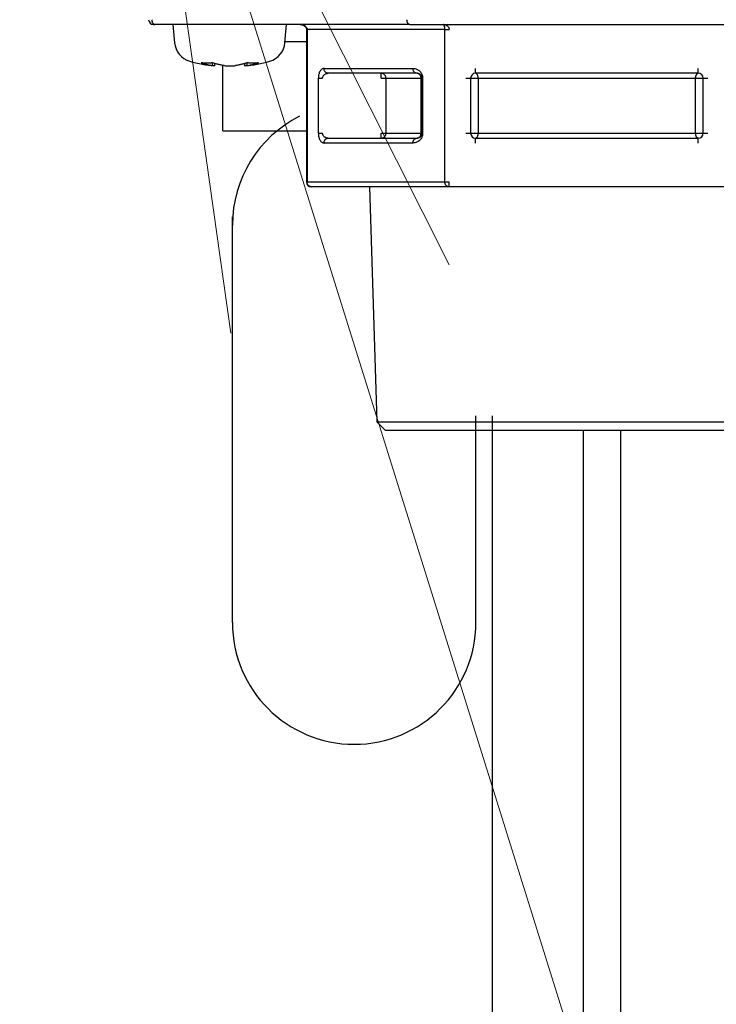
# Model space of a CAD drawing. Extents: x 0 to 420, y 0 to 297.
# Drawn here: x 121 to 124, y 41 to 46 of the extents above; entities that cross this region are included whole.
import ezdxf

# ---------------------------------------------------------------- set-up
doc = ezdxf.new("R2010")
doc.units = 0
doc.layers.get('0').update_dxf_attribs({"linetype": 'CONTINUOUS'})
for name, color, linetype in [('DD0', 7, 'CONTINUOUS'), ('M0', 3, 'CONTINUOUS'), ('M1', 3, 'CONTINUOUS')]:
    doc.layers.add(name, color=color, linetype=linetype)
doc.styles.get("Standard").update_dxf_attribs({"font": 'txt', "bigfont": 'BIGFONT'})
doc.dimstyles.new('LEADSTYL', dxfattribs={"dimtxt": 3.2, "dimasz": 3, "dimexe": 0.18, "dimexo": 0.0625, "dimgap": 1, "dimtad": 0, "dimtih": 1, "dimtoh": 1, "dimdec": 4, "dimzin": 0, "dimdsep": 46, "dimtxsty": 'STANDARD', "dimblk1": 'OPEN', "dimblk2": 'OPEN', "dimsah": 1, "dimcen": 0.09, "dimadec": 0, "dimazin": 0, "dimtfac": 1, "dimtdec": 4, "dimtofl": 0, "dimtmove": 0, "dimatfit": 3, "dimfxl": 1, "dimtolj": 1, "dimtzin": 0, "dimarcsym": 0})
doc.dimstyles.get("Standard").update_dxf_attribs({"dimtxt": 3.2, "dimasz": 3, "dimexe": 1.5, "dimexo": 0, "dimgap": 1, "dimtad": 3, "dimtih": 1, "dimtoh": 1, "dimdsep": 46, "dimtxsty": 'STANDARD', "dimblk1": 'OPEN', "dimblk2": 'OPEN', "dimsah": 1, "dimcen": 0.09, "dimadec": 0, "dimazin": 0, "dimtfac": 1, "dimtdec": 4, "dimtofl": 0, "dimtmove": 0, "dimatfit": 3, "dimfxl": 1, "dimtolj": 1, "dimtzin": 0, "dimlwd": 13, "dimlwe": 13, "dimarcsym": 0})

# ---------------------------------------------------------------- blocks, each defined once
blk = doc.blocks.new('_OPEN')
at = {"color": 0, "lineweight": 13}
for p, q in [((-0.965926, 0.258819), (0, 0)), ((0, 0), (-1, 0)), ((0, 0), (-0.965926, -0.258819))]:
    blk.add_line(p, q, dxfattribs=at)
blk = doc.blocks.new('*D34')
for p in [(79.661949, 45.949711), (125.161949, 45.949711), (125.161949, 27.644712)]:
    blk.add_point(p)
at = {"layer": 'DD0', "linetype": 'CONTINUOUS'}
for p, q in [((79.661949, 45.949711), (79.661949, 26.144712)), ((125.161949, 45.949711), (125.161949, 26.144712)), ((82.661949, 27.644712), (122.161949, 27.644712))]:
    blk.add_line(p, q, dxfattribs=at)
at = {"layer": 'DD0', "xscale": 3, "yscale": 3, "rotation": 180}
blk.add_blockref('_OPEN', (79.661949, 27.644712), dxfattribs=at)
at = {"layer": 'DD0', "xscale": 3, "yscale": 3}
blk.add_blockref('_OPEN', (125.161949, 27.644712), dxfattribs=at)
at = {"layer": 'DD0', "width": 0.833333}
blk.add_text('６５０', height=2.5, dxfattribs=at).set_placement((98.870283, 28.344713))
blk = doc.blocks.new('*D35')
for p in [(118.545525, 66.424713), (132.161942, 66.424713), (122.982689, 34.644711)]:
    blk.add_point(p)
at = {"layer": 'DD0', "linetype": 'CONTINUOUS'}
for p, q in [((118.545525, 66.424713), (133.661942, 66.424713)), ((132.161942, 37.644711), (132.161942, 63.424713)), ((122.982689, 34.644711), (133.661942, 34.644711))]:
    blk.add_line(p, q, dxfattribs=at)
at = {"layer": 'DD0', "xscale": 3, "yscale": 3}
for p, rotation in [((132.161942, 66.424713), 90), ((132.161942, 34.644711), 270)]:
    blk.add_blockref('_OPEN', p, dxfattribs=dict(at, rotation=rotation))
at = {"layer": 'DD0', "width": 0.833333}
blk.add_text('４５４', height=2.5, rotation=90.000003, dxfattribs=at).set_placement((131.461945, 46.993047))
blk = doc.blocks.new('*D37')
for p in [(88.208618, 105.484711), (122.982689, 34.644711), (139.161942, 34.644711)]:
    blk.add_point(p)
at = {"layer": 'DD0', "linetype": 'CONTINUOUS'}
for p, q in [((88.208618, 105.484711), (140.661942, 105.484711)), ((139.161942, 102.484711), (139.161942, 37.644711)), ((122.982689, 34.644711), (140.661942, 34.644711))]:
    blk.add_line(p, q, dxfattribs=at)
at = {"layer": 'DD0', "xscale": 3, "yscale": 3}
for p, rotation in [((139.161942, 105.484711), 90), ((139.161942, 34.644711), 270)]:
    blk.add_blockref('_OPEN', p, dxfattribs=dict(at, rotation=rotation))
at = {"layer": 'DD0', "width": 0.833333}
blk.add_text('１０１２', height=2.5, rotation=90.000003, dxfattribs=at).set_placement((138.461945, 65.273046))

msp = doc.modelspace()

# ---------------------------------------------------------------- linework, layer by layer
at = {"layer": 'M0', "linetype": 'CONTINUOUS', "lineweight": 25}
for p, q in [((121.743388, 42.932453), (121.743388, 44.682454)), ((122.793387, 42.932453), (122.793387, 43.824937)), ((122.863388, 43.824937), (122.863388, 34.931454))]:
    msp.add_line(p, q, dxfattribs=at)
for centre, start, end in [((122.268388, 44.647454), 116.704652, 180), ((122.268388, 42.932454), -180, 0)]:
    msp.add_arc(centre, 0.525, start, end, dxfattribs=at)
at = {"layer": 'M1', "linetype": 'CONTINUOUS', "lineweight": 25}
for p, q in [((121.402948, 45.512193), (121.408781, 45.512193)), ((122.508308, 45.512193), (121.408781, 45.512193)), ((121.486947, 45.512193), (121.493805, 45.433833)), ((121.970092, 45.433833), (121.976947, 45.512193)), ((122.062762, 45.491192), (122.062762, 44.833193)), ((122.062762, 45.491192), (122.065574, 45.491192)), ((122.659669, 45.491192), (122.065574, 45.491192)), ((122.065574, 45.491192), (122.065574, 44.833193)), ((122.508308, 45.512193), (124.580948, 45.512193)), ((122.659669, 45.491192), (122.677854, 45.491192)), ((122.659669, 44.833193), (122.659669, 45.491192)), ((121.97052, 45.438711), (122.062762, 45.438711)), ((121.657702, 45.335072), (121.657702, 45.346942)), ((121.667953, 45.33352), (121.667953, 45.343812)), ((121.701687, 45.05371), (121.701687, 45.335995)), ((121.795944, 45.343812), (121.795944, 45.33352)), ((121.806195, 45.346942), (121.806195, 45.335072)), ((122.13832, 45.323192), (122.521544, 45.323192)), ((122.79173, 45.302192), (122.79173, 45.323192)), ((123.752165, 45.302192), (123.752165, 45.323192)), ((122.114073, 45.043192), (122.114073, 45.281193)), ((122.114073, 45.281193), (122.132258, 45.281193)), ((122.539729, 45.302192), (122.156508, 45.302192)), ((122.384853, 45.281193), (122.384853, 45.302192)), ((122.384853, 45.281193), (122.405643, 45.281193)), ((122.405643, 45.281193), (122.556892, 45.281193)), ((122.405643, 45.281193), (122.405643, 45.043192)), ((122.556892, 45.043192), (122.556892, 45.281193)), ((122.556892, 45.281193), (122.560731, 45.281193)), ((122.560731, 45.043192), (122.560731, 45.281193)), ((122.560731, 45.281193), (122.563543, 45.281193)), ((122.563543, 45.281193), (122.563543, 45.043192)), ((122.749731, 45.281193), (122.77073, 45.281193)), ((122.77073, 45.281193), (122.77073, 45.043192)), ((122.77073, 45.281193), (122.802986, 45.281193)), ((123.752165, 45.302192), (122.79173, 45.302192)), ((122.802986, 45.281193), (123.740911, 45.281193)), ((122.802986, 45.281193), (122.802986, 45.043192)), ((123.740911, 45.043192), (123.740911, 45.281193)), ((123.740911, 45.281193), (123.773167, 45.281193)), ((123.773167, 45.043192), (123.773167, 45.281193)), ((123.773167, 45.281193), (123.794166, 45.281193)), ((121.701687, 45.05371), (122.062762, 45.05371)), ((122.114073, 45.043192), (122.132258, 45.043192)), ((122.156508, 45.022193), (122.539729, 45.022193)), ((122.384853, 45.022193), (122.384853, 45.043192)), ((122.384853, 45.043192), (122.405643, 45.043192)), ((122.405643, 45.043192), (122.556892, 45.043192)), ((122.556892, 45.043192), (122.560731, 45.043192)), ((122.560731, 45.043192), (122.563543, 45.043192)), ((122.749731, 45.043192), (122.77073, 45.043192)), ((122.77073, 45.043192), (122.802986, 45.043192)), ((122.79173, 45.022193), (123.752165, 45.022193)), ((122.79173, 45.001192), (122.79173, 45.022193)), ((122.802986, 45.043192), (123.740911, 45.043192)), ((123.740911, 45.043192), (123.773167, 45.043192)), ((123.752165, 45.001192), (123.752165, 45.022193)), ((123.773167, 45.043192), (123.794166, 45.043192)), ((122.521544, 45.001192), (122.13832, 45.001192)), ((122.062762, 44.833193), (122.065574, 44.833193)), ((122.065574, 44.833193), (122.659669, 44.833193)), ((122.677854, 44.812192), (122.083761, 44.812192)), ((122.334547, 44.812192), (122.366232, 43.798321)), ((122.659669, 44.833193), (122.677854, 44.833193)), ((122.677854, 44.812192), (122.677854, 44.833193)), ((123.866041, 44.812192), (122.677854, 44.812192)), ((122.366232, 43.798321), (122.40236, 43.762193)), ((122.366232, 43.798321), (124.177665, 43.798321)), ((122.40236, 43.762193), (123.271947, 43.762193)), ((123.255686, 43.762193), (123.255686, 36.04471)), ((123.271947, 43.762193), (124.141537, 43.762193)), ((123.416685, 43.762193), (123.416685, 36.04471))]:
    msp.add_line(p, q, dxfattribs=at)
for centre, radius, start, end in [((121.402948, 45.533192), 0.021, 180, 270), ((121.584457, 45.441765), 0.091, 185, 254.11915), ((121.879439, 45.441765), 0.091, 285.88085, 355), ((121.731948, 45.960192), 0.63, 254.11915, 264.155429), ((121.731948, 45.960192), 0.63, 275.842454, 285.88085), ((122.79173, 45.281192), 0.021, 90, 180), ((123.752166, 45.281192), 0.021, 0, 90), ((122.79173, 45.043192), 0.021, 180, 270), ((123.752166, 45.043192), 0.021, 270, 360), ((122.083761, 44.833192), 0.021, 180, 270)]:
    msp.add_arc(centre, radius, start, end, dxfattribs=at)
at = {"layer": 'M1', "linetype": 'CONTINUOUS', "lineweight": 25, "extrusion": (0, 0, -1)}
for points, knots in [([(121.408781, 45.512193), (121.407979, 45.512271), (121.407177, 45.512349), (121.40639, 45.512596), (121.405604, 45.512843), (121.404834, 45.513259), (121.404093, 45.513791), (121.403353, 45.514322), (121.402641, 45.514969), (121.401974, 45.515732), (121.401307, 45.516494), (121.400684, 45.517372), (121.400117, 45.518344), (121.39955, 45.519315), (121.399039, 45.520383), (121.398594, 45.521525), (121.39815, 45.522667), (121.397772, 45.523886), (121.397462, 45.525156), (121.397151, 45.526426), (121.396909, 45.527748), (121.396765, 45.529096), (121.396621, 45.530444), (121.396575, 45.531818), (121.396529, 45.533193)], [0, 0, 0, 0, 1, 1, 1, 2, 2, 2, 3, 3, 3, 4, 4, 4, 5, 5, 5, 6, 6, 6, 7, 7, 7, 8, 8, 8, 8]), ([(122.508308, 45.512193), (122.507506, 45.512271), (122.506704, 45.512349), (122.505917, 45.512596), (122.50513, 45.512843), (122.504359, 45.513259), (122.503618, 45.513791), (122.502877, 45.514322), (122.502167, 45.514969), (122.501501, 45.515732), (122.500834, 45.516494), (122.500211, 45.517372), (122.499644, 45.518344), (122.499077, 45.519315), (122.498566, 45.520383), (122.498121, 45.521525), (122.497676, 45.522667), (122.497298, 45.523886), (122.496988, 45.525156), (122.496678, 45.526426), (122.496436, 45.527748), (122.496291, 45.529096), (122.496147, 45.530444), (122.496102, 45.531818), (122.496056, 45.533193)], [0, 0, 0, 0, 1, 1, 1, 2, 2, 2, 3, 3, 3, 4, 4, 4, 5, 5, 5, 6, 6, 6, 7, 7, 7, 8, 8, 8, 8]), ([(122.035264, 45.512193), (122.038842, 45.511901), (122.04242, 45.51161), (122.045851, 45.510531), (122.049283, 45.509452), (122.052567, 45.507584), (122.055028, 45.505666), (122.057489, 45.503748), (122.059126, 45.501778), (122.060304, 45.499733), (122.061482, 45.497688), (122.0622, 45.495569), (122.062509, 45.493969), (122.062719, 45.492884), (122.06274, 45.492038), (122.062762, 45.491192)], [0, 0, 0, 0, 1, 1, 1, 2, 2, 2, 3, 3, 3, 4, 4, 4, 5, 5, 5, 5]), ([(122.035264, 45.512193), (122.037248, 45.512114), (122.039233, 45.512036), (122.041178, 45.511789), (122.043124, 45.511541), (122.045031, 45.511125), (122.046863, 45.510593), (122.048696, 45.510062), (122.050454, 45.509415), (122.052104, 45.508653), (122.053753, 45.507891), (122.055294, 45.507014), (122.056697, 45.506041), (122.058101, 45.505069), (122.059367, 45.504002), (122.060467, 45.502859), (122.061567, 45.501716), (122.0625, 45.500499), (122.063267, 45.499229), (122.064034, 45.497959), (122.064635, 45.496638), (122.064992, 45.495289), (122.065349, 45.493941), (122.065461, 45.492567), (122.065574, 45.491192)], [0, 0, 0, 0, 1, 1, 1, 2, 2, 2, 3, 3, 3, 4, 4, 4, 5, 5, 5, 6, 6, 6, 7, 7, 7, 8, 8, 8, 8]), ([(122.659669, 45.491192), (122.659647, 45.492567), (122.659624, 45.493941), (122.659552, 45.495289), (122.659481, 45.496638), (122.659359, 45.497959), (122.659206, 45.499229), (122.659053, 45.500499), (122.658867, 45.501716), (122.658647, 45.502859), (122.658427, 45.504002), (122.658173, 45.505069), (122.657892, 45.506041), (122.657611, 45.507014), (122.657303, 45.507891), (122.656974, 45.508653), (122.656644, 45.509416), (122.656293, 45.510062), (122.655927, 45.510593), (122.65556, 45.511125), (122.655179, 45.511541), (122.65479, 45.511789), (122.654401, 45.512036), (122.654004, 45.512114), (122.653607, 45.512193)], [0, 0, 0, 0, 1, 1, 1, 2, 2, 2, 3, 3, 3, 4, 4, 4, 5, 5, 5, 6, 6, 6, 7, 7, 7, 8, 8, 8, 8]), ([(122.653607, 45.512193), (122.655193, 45.512114), (122.65678, 45.512036), (122.658336, 45.511789), (122.659893, 45.511541), (122.66142, 45.511125), (122.662886, 45.510593), (122.664352, 45.510062), (122.665758, 45.509415), (122.667077, 45.508653), (122.668397, 45.507891), (122.66963, 45.507014), (122.670753, 45.506041), (122.671876, 45.505069), (122.672888, 45.504002), (122.673767, 45.502859), (122.674647, 45.501716), (122.675394, 45.500499), (122.676008, 45.499229), (122.676622, 45.497959), (122.677104, 45.496638), (122.677389, 45.495289), (122.677675, 45.493941), (122.677765, 45.492567), (122.677854, 45.491192)], [0, 0, 0, 0, 1, 1, 1, 2, 2, 2, 3, 3, 3, 4, 4, 4, 5, 5, 5, 6, 6, 6, 7, 7, 7, 8, 8, 8, 8]), ([(121.657702, 45.346942), (121.655641, 45.346788), (121.65358, 45.346634), (121.651519, 45.346506), (121.649457, 45.346378), (121.647396, 45.346277), (121.645333, 45.346194), (121.64327, 45.346112), (121.641207, 45.34605), (121.639143, 45.346008), (121.63708, 45.345966), (121.635018, 45.345945), (121.632954, 45.345945), (121.63089, 45.345945), (121.628825, 45.345966), (121.626762, 45.346008), (121.624699, 45.346049), (121.622637, 45.346112), (121.620575, 45.346194), (121.618512, 45.346277), (121.616449, 45.346379), (121.614387, 45.346506), (121.612325, 45.346634), (121.610264, 45.346788), (121.608204, 45.346942)], [0, 0, 0, 0, 1, 1, 1, 2, 2, 2, 3, 3, 3, 4, 4, 4, 5, 5, 5, 6, 6, 6, 7, 7, 7, 8, 8, 8, 8]), ([(121.608204, 45.346942), (121.610246, 45.346295), (121.612288, 45.345648), (121.614335, 45.345027), (121.616381, 45.344406), (121.618432, 45.343812), (121.620485, 45.343235), (121.622538, 45.342659), (121.624593, 45.342102), (121.626652, 45.341565), (121.62871, 45.341029), (121.630771, 45.340514), (121.632835, 45.340019), (121.634899, 45.339525), (121.636965, 45.33905), (121.639033, 45.338597), (121.641101, 45.338143), (121.643171, 45.337711), (121.645243, 45.337298), (121.647316, 45.336885), (121.64939, 45.33649), (121.651466, 45.336122), (121.653543, 45.335755), (121.655623, 45.335414), (121.657702, 45.335072)], [0, 0, 0, 0, 1, 1, 1, 2, 2, 2, 3, 3, 3, 4, 4, 4, 5, 5, 5, 6, 6, 6, 7, 7, 7, 8, 8, 8, 8]), ([(121.7072, 45.335072), (121.705121, 45.335413), (121.703041, 45.335755), (121.700965, 45.336122), (121.698888, 45.33649), (121.696814, 45.336885), (121.694742, 45.337298), (121.692669, 45.337711), (121.690598, 45.338143), (121.688529, 45.338597), (121.68646, 45.33905), (121.684394, 45.339525), (121.682331, 45.340019), (121.680268, 45.340514), (121.678208, 45.341029), (121.67615, 45.341565), (121.674092, 45.342101), (121.672036, 45.342659), (121.669983, 45.343235), (121.66793, 45.343811), (121.66588, 45.344406), (121.663833, 45.345027), (121.661787, 45.345648), (121.659744, 45.346295), (121.657702, 45.346942)], [0, 0, 0, 0, 1, 1, 1, 2, 2, 2, 3, 3, 3, 4, 4, 4, 5, 5, 5, 6, 6, 6, 7, 7, 7, 8, 8, 8, 8]), ([(121.667515, 45.33352), (121.667384, 45.333541), (121.667252, 45.333562), (121.667108, 45.333585), (121.666078, 45.333748), (121.664412, 45.334011), (121.662738, 45.334275), (121.661064, 45.33454), (121.659383, 45.334806), (121.657702, 45.335072)], [0, 0, 0, 0, 1, 1, 1, 2, 2, 2, 3, 3, 3, 3]), ([(121.7072, 45.335072), (121.710225, 45.334678), (121.713251, 45.334283), (121.716715, 45.334003), (121.72018, 45.333723), (121.724084, 45.333557), (121.727966, 45.333487), (121.731848, 45.333416), (121.73571, 45.333441), (121.739594, 45.333585), (121.743478, 45.333728), (121.747385, 45.333991), (121.75033, 45.334275), (121.752965, 45.334529), (121.754831, 45.334801), (121.756697, 45.335072)], [0, 0, 0, 0, 1, 1, 1, 2, 2, 2, 3, 3, 3, 4, 4, 4, 5, 5, 5, 5]), ([(121.806195, 45.346942), (121.804153, 45.346295), (121.80211, 45.345648), (121.800064, 45.345027), (121.798017, 45.344406), (121.795967, 45.343812), (121.793914, 45.343235), (121.791861, 45.342659), (121.789805, 45.342102), (121.787747, 45.341565), (121.785689, 45.341029), (121.783627, 45.340514), (121.781564, 45.340019), (121.7795, 45.339525), (121.777434, 45.33905), (121.775366, 45.338597), (121.773298, 45.338143), (121.771227, 45.337711), (121.769155, 45.337298), (121.767083, 45.336885), (121.765009, 45.33649), (121.762932, 45.336122), (121.760855, 45.335755), (121.758776, 45.335414), (121.756697, 45.335072)], [0, 0, 0, 0, 1, 1, 1, 2, 2, 2, 3, 3, 3, 4, 4, 4, 5, 5, 5, 6, 6, 6, 7, 7, 7, 8, 8, 8, 8]), ([(121.806195, 45.335072), (121.804066, 45.334736), (121.801936, 45.334399), (121.799432, 45.334003), (121.79762, 45.333716), (121.795612, 45.333398), (121.796171, 45.333487), (121.796225, 45.333495), (121.796303, 45.333508), (121.796382, 45.33352)], [0, 0, 0, 0, 1, 1, 1, 2, 2, 2, 3, 3, 3, 3]), ([(121.806195, 45.335072), (121.808273, 45.335413), (121.810352, 45.335755), (121.812428, 45.336122), (121.814505, 45.33649), (121.816581, 45.336885), (121.818654, 45.337298), (121.820726, 45.337711), (121.822796, 45.338143), (121.824864, 45.338597), (121.826932, 45.33905), (121.828998, 45.339525), (121.831062, 45.340019), (121.833126, 45.340514), (121.835187, 45.341029), (121.837245, 45.341565), (121.839304, 45.342101), (121.84136, 45.342659), (121.843412, 45.343235), (121.845465, 45.343811), (121.847514, 45.344406), (121.84956, 45.345027), (121.851606, 45.345648), (121.853649, 45.346295), (121.855691, 45.346942)], [0, 0, 0, 0, 1, 1, 1, 2, 2, 2, 3, 3, 3, 4, 4, 4, 5, 5, 5, 6, 6, 6, 7, 7, 7, 8, 8, 8, 8]), ([(121.855691, 45.346942), (121.853631, 45.346788), (121.851571, 45.346634), (121.84951, 45.346506), (121.847449, 45.346378), (121.845386, 45.346277), (121.843322, 45.346194), (121.841259, 45.346112), (121.839196, 45.34605), (121.837133, 45.346008), (121.83507, 45.345966), (121.833006, 45.345945), (121.830943, 45.345945), (121.82888, 45.345945), (121.826817, 45.345966), (121.824754, 45.346008), (121.82269, 45.346049), (121.820627, 45.346112), (121.818564, 45.346194), (121.816501, 45.346277), (121.814438, 45.346379), (121.812376, 45.346506), (121.810315, 45.346634), (121.808255, 45.346788), (121.806195, 45.346942)], [0, 0, 0, 0, 1, 1, 1, 2, 2, 2, 3, 3, 3, 4, 4, 4, 5, 5, 5, 6, 6, 6, 7, 7, 7, 8, 8, 8, 8]), ([(122.13832, 45.323192), (122.136734, 45.323036), (122.135148, 45.32288), (122.133591, 45.322385), (122.132035, 45.321891), (122.130507, 45.321059), (122.129041, 45.319995), (122.127575, 45.318932), (122.12617, 45.317638), (122.12485, 45.316114), (122.123531, 45.31459), (122.122297, 45.312836), (122.121174, 45.310891), (122.120052, 45.308947), (122.11904, 45.306812), (122.11816, 45.304527), (122.11728, 45.302241), (122.116531, 45.299805), (122.115917, 45.297266), (122.115303, 45.294726), (122.114823, 45.292082), (122.114538, 45.289386), (122.114253, 45.28669), (122.114163, 45.283942), (122.114073, 45.281193)], [0, 0, 0, 0, 1, 1, 1, 2, 2, 2, 3, 3, 3, 4, 4, 4, 5, 5, 5, 6, 6, 6, 7, 7, 7, 8, 8, 8, 8]), ([(122.156508, 45.302192), (122.155317, 45.30227), (122.154126, 45.302348), (122.152959, 45.302596), (122.151792, 45.302843), (122.150648, 45.30326), (122.149548, 45.303791), (122.148449, 45.304323), (122.147394, 45.304969), (122.146404, 45.305731), (122.145415, 45.306493), (122.144491, 45.307371), (122.143649, 45.308343), (122.142806, 45.309316), (122.142045, 45.310383), (122.141385, 45.311526), (122.140725, 45.312668), (122.140166, 45.313887), (122.139706, 45.315157), (122.139246, 45.316426), (122.138885, 45.317747), (122.138671, 45.319095), (122.138457, 45.320443), (122.138388, 45.321818), (122.13832, 45.323192)], [0, 0, 0, 0, 1, 1, 1, 2, 2, 2, 3, 3, 3, 4, 4, 4, 5, 5, 5, 6, 6, 6, 7, 7, 7, 8, 8, 8, 8]), ([(122.521544, 45.323192), (122.524293, 45.323036), (122.527041, 45.322879), (122.529737, 45.322385), (122.532433, 45.321891), (122.535076, 45.321058), (122.537616, 45.319995), (122.540156, 45.318932), (122.542592, 45.317638), (122.544878, 45.316114), (122.547164, 45.31459), (122.549299, 45.312836), (122.551243, 45.310891), (122.553187, 45.308947), (122.554941, 45.306812), (122.556465, 45.304527), (122.557989, 45.302241), (122.559283, 45.299805), (122.560347, 45.297266), (122.561411, 45.294726), (122.562243, 45.292082), (122.562738, 45.289386), (122.563232, 45.28669), (122.563387, 45.283941), (122.563543, 45.281193)], [0, 0, 0, 0, 1, 1, 1, 2, 2, 2, 3, 3, 3, 4, 4, 4, 5, 5, 5, 6, 6, 6, 7, 7, 7, 8, 8, 8, 8]), ([(122.539729, 45.302192), (122.53854, 45.30227), (122.53735, 45.302348), (122.536183, 45.302596), (122.535016, 45.302843), (122.53387, 45.30326), (122.53277, 45.303791), (122.53167, 45.304323), (122.530616, 45.304969), (122.529626, 45.305731), (122.528637, 45.306493), (122.527712, 45.307371), (122.52687, 45.308343), (122.526028, 45.309316), (122.525269, 45.310383), (122.524609, 45.311526), (122.523949, 45.312668), (122.523388, 45.313887), (122.522927, 45.315157), (122.522467, 45.316426), (122.522106, 45.317747), (122.521893, 45.319095), (122.521679, 45.320443), (122.521612, 45.321818), (122.521544, 45.323192)], [0, 0, 0, 0, 1, 1, 1, 2, 2, 2, 3, 3, 3, 4, 4, 4, 5, 5, 5, 6, 6, 6, 7, 7, 7, 8, 8, 8, 8]), ([(122.132258, 45.281193), (122.132349, 45.282567), (122.13244, 45.283941), (122.132725, 45.285289), (122.133011, 45.286637), (122.133491, 45.287959), (122.134104, 45.289229), (122.134718, 45.290499), (122.135464, 45.291717), (122.136345, 45.29286), (122.137225, 45.294002), (122.138239, 45.29507), (122.139361, 45.296042), (122.140484, 45.297014), (122.141716, 45.297891), (122.143035, 45.298653), (122.144355, 45.299415), (122.145762, 45.300063), (122.147228, 45.300594), (122.148695, 45.301126), (122.15022, 45.301542), (122.151776, 45.301788), (122.153333, 45.302035), (122.15492, 45.302114), (122.156508, 45.302192)], [0, 0, 0, 0, 1, 1, 1, 2, 2, 2, 3, 3, 3, 4, 4, 4, 5, 5, 5, 6, 6, 6, 7, 7, 7, 8, 8, 8, 8]), ([(122.405643, 45.281193), (122.405565, 45.282567), (122.405488, 45.283941), (122.405243, 45.285289), (122.404998, 45.286637), (122.404586, 45.287959), (122.40406, 45.289229), (122.403534, 45.290499), (122.402893, 45.291717), (122.402139, 45.29286), (122.401384, 45.294002), (122.400516, 45.29507), (122.399554, 45.296042), (122.398592, 45.297014), (122.397536, 45.297891), (122.396404, 45.298653), (122.395272, 45.299415), (122.394065, 45.300063), (122.392807, 45.300594), (122.39155, 45.301126), (122.390242, 45.301542), (122.388908, 45.301788), (122.387574, 45.302035), (122.386213, 45.302114), (122.384853, 45.302192)], [0, 0, 0, 0, 1, 1, 1, 2, 2, 2, 3, 3, 3, 4, 4, 4, 5, 5, 5, 6, 6, 6, 7, 7, 7, 8, 8, 8, 8]), ([(122.539729, 45.302192), (122.541104, 45.302114), (122.542478, 45.302036), (122.543827, 45.301788), (122.545175, 45.301541), (122.546497, 45.301126), (122.547767, 45.300594), (122.549037, 45.300062), (122.550255, 45.299415), (122.551397, 45.298653), (122.55254, 45.297891), (122.553607, 45.297014), (122.554579, 45.296042), (122.555551, 45.29507), (122.556428, 45.294003), (122.557191, 45.29286), (122.557953, 45.291717), (122.558601, 45.290499), (122.559133, 45.289229), (122.559664, 45.287959), (122.560079, 45.286637), (122.560326, 45.285289), (122.560573, 45.283941), (122.560652, 45.282567), (122.560731, 45.281193)], [0, 0, 0, 0, 1, 1, 1, 2, 2, 2, 3, 3, 3, 4, 4, 4, 5, 5, 5, 6, 6, 6, 7, 7, 7, 8, 8, 8, 8]), ([(122.556892, 45.281193), (122.556829, 45.282567), (122.556764, 45.283941), (122.556563, 45.285289), (122.556361, 45.286637), (122.556021, 45.287959), (122.555586, 45.289229), (122.555152, 45.290499), (122.554622, 45.291717), (122.553999, 45.29286), (122.553376, 45.294003), (122.552659, 45.29507), (122.551865, 45.296042), (122.551071, 45.297014), (122.550199, 45.297891), (122.549265, 45.298653), (122.548332, 45.299415), (122.547337, 45.300062), (122.546299, 45.300594), (122.545261, 45.301126), (122.54418, 45.301541), (122.543078, 45.301788), (122.541976, 45.302036), (122.540852, 45.302114), (122.539729, 45.302192)], [0, 0, 0, 0, 1, 1, 1, 2, 2, 2, 3, 3, 3, 4, 4, 4, 5, 5, 5, 6, 6, 6, 7, 7, 7, 8, 8, 8, 8]), ([(122.802986, 45.281193), (122.802944, 45.282567), (122.802902, 45.283941), (122.80277, 45.285289), (122.802637, 45.286637), (122.802414, 45.287959), (122.802129, 45.289229), (122.801844, 45.290499), (122.801497, 45.291717), (122.801088, 45.29286), (122.800679, 45.294003), (122.800209, 45.29507), (122.799688, 45.296042), (122.799168, 45.297014), (122.798596, 45.297891), (122.797984, 45.298653), (122.797372, 45.299415), (122.796718, 45.300062), (122.796037, 45.300594), (122.795357, 45.301126), (122.794649, 45.301541), (122.793926, 45.301788), (122.793204, 45.302036), (122.792467, 45.302114), (122.79173, 45.302192)], [0, 0, 0, 0, 1, 1, 1, 2, 2, 2, 3, 3, 3, 4, 4, 4, 5, 5, 5, 6, 6, 6, 7, 7, 7, 8, 8, 8, 8]), ([(123.740911, 45.281193), (123.740953, 45.282567), (123.740995, 45.283941), (123.741128, 45.285289), (123.74126, 45.286637), (123.741483, 45.287959), (123.741768, 45.289229), (123.742052, 45.290499), (123.742399, 45.291717), (123.742807, 45.29286), (123.743215, 45.294003), (123.743685, 45.29507), (123.744207, 45.296042), (123.744728, 45.297014), (123.745301, 45.297891), (123.745913, 45.298653), (123.746526, 45.299415), (123.747179, 45.300062), (123.74786, 45.300594), (123.74854, 45.301126), (123.749249, 45.301541), (123.749971, 45.301788), (123.750693, 45.302036), (123.751429, 45.302114), (123.752165, 45.302192)], [0, 0, 0, 0, 1, 1, 1, 2, 2, 2, 3, 3, 3, 4, 4, 4, 5, 5, 5, 6, 6, 6, 7, 7, 7, 8, 8, 8, 8]), ([(122.114073, 45.043192), (122.114163, 45.040443), (122.114253, 45.037694), (122.114538, 45.034998), (122.114823, 45.032303), (122.115303, 45.02966), (122.115917, 45.02712), (122.116531, 45.02458), (122.11728, 45.022143), (122.11816, 45.019858), (122.11904, 45.017573), (122.120052, 45.015439), (122.121174, 45.013494), (122.122297, 45.01155), (122.123531, 45.009795), (122.12485, 45.008271), (122.12617, 45.006746), (122.127575, 45.005452), (122.129041, 45.004389), (122.130507, 45.003326), (122.132034, 45.002494), (122.133591, 45.002), (122.135148, 45.001505), (122.136734, 45.001349), (122.13832, 45.001192)], [0, 0, 0, 0, 1, 1, 1, 2, 2, 2, 3, 3, 3, 4, 4, 4, 5, 5, 5, 6, 6, 6, 7, 7, 7, 8, 8, 8, 8]), ([(122.156508, 45.022193), (122.15492, 45.022271), (122.153332, 45.022349), (122.151776, 45.022596), (122.15022, 45.022843), (122.148695, 45.023259), (122.147228, 45.023791), (122.145762, 45.024322), (122.144355, 45.024969), (122.143035, 45.025732), (122.141716, 45.026494), (122.140484, 45.027371), (122.139361, 45.028344), (122.138239, 45.029316), (122.137225, 45.030382), (122.136345, 45.031525), (122.135465, 45.032668), (122.134718, 45.033886), (122.134104, 45.035156), (122.133491, 45.036426), (122.133011, 45.037748), (122.132725, 45.039096), (122.13244, 45.040444), (122.132349, 45.041818), (122.132258, 45.043192)], [0, 0, 0, 0, 1, 1, 1, 2, 2, 2, 3, 3, 3, 4, 4, 4, 5, 5, 5, 6, 6, 6, 7, 7, 7, 8, 8, 8, 8]), ([(122.13832, 45.001192), (122.138388, 45.002567), (122.138457, 45.003941), (122.138671, 45.005289), (122.138885, 45.006638), (122.139246, 45.007959), (122.139706, 45.009229), (122.140165, 45.010499), (122.140725, 45.011716), (122.141385, 45.012859), (122.142045, 45.014002), (122.142806, 45.015069), (122.143649, 45.016042), (122.144491, 45.017014), (122.145415, 45.017891), (122.146404, 45.018653), (122.147394, 45.019416), (122.148449, 45.020062), (122.149548, 45.020594), (122.150648, 45.021125), (122.151792, 45.021541), (122.152959, 45.021789), (122.154126, 45.022036), (122.155317, 45.022114), (122.156508, 45.022193)], [0, 0, 0, 0, 1, 1, 1, 2, 2, 2, 3, 3, 3, 4, 4, 4, 5, 5, 5, 6, 6, 6, 7, 7, 7, 8, 8, 8, 8]), ([(122.384853, 45.022193), (122.386213, 45.022271), (122.387574, 45.022349), (122.388908, 45.022596), (122.390242, 45.022843), (122.39155, 45.023259), (122.392807, 45.023791), (122.394065, 45.024322), (122.395272, 45.024969), (122.396404, 45.025732), (122.397535, 45.026494), (122.398592, 45.027371), (122.399554, 45.028344), (122.400516, 45.029316), (122.401384, 45.030382), (122.402139, 45.031525), (122.402893, 45.032668), (122.403534, 45.033886), (122.40406, 45.035156), (122.404586, 45.036426), (122.404998, 45.037748), (122.405243, 45.039096), (122.405488, 45.040444), (122.405566, 45.041818), (122.405643, 45.043192)], [0, 0, 0, 0, 1, 1, 1, 2, 2, 2, 3, 3, 3, 4, 4, 4, 5, 5, 5, 6, 6, 6, 7, 7, 7, 8, 8, 8, 8]), ([(122.563543, 45.043192), (122.563388, 45.040443), (122.563232, 45.037694), (122.562738, 45.034998), (122.562244, 45.032303), (122.561411, 45.02966), (122.560347, 45.02712), (122.559283, 45.02458), (122.557989, 45.022144), (122.556465, 45.019858), (122.554941, 45.017573), (122.553187, 45.015439), (122.551243, 45.013494), (122.549299, 45.01155), (122.547164, 45.009795), (122.544878, 45.008271), (122.542592, 45.006746), (122.540156, 45.005452), (122.537616, 45.004389), (122.535076, 45.003326), (122.532433, 45.002494), (122.529737, 45.002), (122.527041, 45.001505), (122.524293, 45.001349), (122.521544, 45.001192)], [0, 0, 0, 0, 1, 1, 1, 2, 2, 2, 3, 3, 3, 4, 4, 4, 5, 5, 5, 6, 6, 6, 7, 7, 7, 8, 8, 8, 8]), ([(122.521544, 45.001192), (122.521611, 45.002567), (122.521679, 45.003941), (122.521893, 45.005289), (122.522106, 45.006638), (122.522467, 45.007959), (122.522927, 45.009229), (122.523388, 45.010499), (122.523949, 45.011716), (122.524609, 45.012859), (122.525269, 45.014002), (122.526029, 45.015069), (122.52687, 45.016042), (122.527712, 45.017014), (122.528637, 45.017891), (122.529626, 45.018653), (122.530615, 45.019416), (122.53167, 45.020062), (122.53277, 45.020594), (122.53387, 45.021125), (122.535016, 45.021541), (122.536183, 45.021789), (122.53735, 45.022036), (122.53854, 45.022114), (122.539729, 45.022193)], [0, 0, 0, 0, 1, 1, 1, 2, 2, 2, 3, 3, 3, 4, 4, 4, 5, 5, 5, 6, 6, 6, 7, 7, 7, 8, 8, 8, 8]), ([(122.560731, 45.043192), (122.560652, 45.041818), (122.560573, 45.040444), (122.560326, 45.039096), (122.560079, 45.037748), (122.559664, 45.036426), (122.559133, 45.035156), (122.558601, 45.033886), (122.557953, 45.032668), (122.557191, 45.031525), (122.556428, 45.030383), (122.555551, 45.029316), (122.554579, 45.028344), (122.553607, 45.027372), (122.55254, 45.026494), (122.551397, 45.025732), (122.550255, 45.024969), (122.549037, 45.024322), (122.547767, 45.023791), (122.546497, 45.023259), (122.545175, 45.022843), (122.543827, 45.022596), (122.542478, 45.022349), (122.541104, 45.022271), (122.539729, 45.022193)], [0, 0, 0, 0, 1, 1, 1, 2, 2, 2, 3, 3, 3, 4, 4, 4, 5, 5, 5, 6, 6, 6, 7, 7, 7, 8, 8, 8, 8]), ([(122.539729, 45.022193), (122.540853, 45.022271), (122.541976, 45.022349), (122.543078, 45.022596), (122.54418, 45.022843), (122.545261, 45.023259), (122.546299, 45.023791), (122.547337, 45.024322), (122.548332, 45.024969), (122.549265, 45.025732), (122.550199, 45.026494), (122.55107, 45.027371), (122.551865, 45.028344), (122.552659, 45.029316), (122.553376, 45.030382), (122.553999, 45.031525), (122.554622, 45.032668), (122.555152, 45.033886), (122.555586, 45.035156), (122.556021, 45.036426), (122.556361, 45.037748), (122.556563, 45.039096), (122.556764, 45.040444), (122.556828, 45.041818), (122.556892, 45.043192)], [0, 0, 0, 0, 1, 1, 1, 2, 2, 2, 3, 3, 3, 4, 4, 4, 5, 5, 5, 6, 6, 6, 7, 7, 7, 8, 8, 8, 8]), ([(122.79173, 45.022193), (122.792467, 45.022271), (122.793204, 45.022349), (122.793926, 45.022596), (122.794649, 45.022843), (122.795357, 45.023259), (122.796037, 45.023791), (122.796718, 45.024322), (122.797371, 45.02497), (122.797984, 45.025732), (122.798596, 45.026494), (122.799167, 45.027372), (122.799688, 45.028344), (122.800209, 45.029316), (122.800679, 45.030383), (122.801088, 45.031525), (122.801497, 45.032667), (122.801844, 45.033886), (122.802129, 45.035156), (122.802414, 45.036426), (122.802637, 45.037748), (122.80277, 45.039096), (122.802902, 45.040444), (122.802944, 45.041818), (122.802986, 45.043192)], [0, 0, 0, 0, 1, 1, 1, 2, 2, 2, 3, 3, 3, 4, 4, 4, 5, 5, 5, 6, 6, 6, 7, 7, 7, 8, 8, 8, 8]), ([(123.752165, 45.022193), (123.751429, 45.022271), (123.750693, 45.022349), (123.749971, 45.022596), (123.749248, 45.022843), (123.74854, 45.023259), (123.74786, 45.023791), (123.747179, 45.024322), (123.746526, 45.02497), (123.745913, 45.025732), (123.7453, 45.026494), (123.744728, 45.027372), (123.744207, 45.028344), (123.743685, 45.029316), (123.743215, 45.030383), (123.742807, 45.031525), (123.742399, 45.032667), (123.742053, 45.033886), (123.741768, 45.035156), (123.741483, 45.036426), (123.74126, 45.037748), (123.741128, 45.039096), (123.740995, 45.040444), (123.740953, 45.041818), (123.740911, 45.043192)], [0, 0, 0, 0, 1, 1, 1, 2, 2, 2, 3, 3, 3, 4, 4, 4, 5, 5, 5, 6, 6, 6, 7, 7, 7, 8, 8, 8, 8]), ([(122.083761, 44.812192), (122.08257, 44.81227), (122.08138, 44.812348), (122.080212, 44.812596), (122.079045, 44.812843), (122.077901, 44.81326), (122.076802, 44.813791), (122.075702, 44.814323), (122.074647, 44.814969), (122.073658, 44.815731), (122.072668, 44.816493), (122.071744, 44.817371), (122.070902, 44.818343), (122.07006, 44.819316), (122.069301, 44.820383), (122.068641, 44.821526), (122.067981, 44.822668), (122.06742, 44.823886), (122.066959, 44.825156), (122.066499, 44.826425), (122.066138, 44.827747), (122.065924, 44.829095), (122.06571, 44.830444), (122.065642, 44.831818), (122.065574, 44.833193)], [0, 0, 0, 0, 1, 1, 1, 2, 2, 2, 3, 3, 3, 4, 4, 4, 5, 5, 5, 6, 6, 6, 7, 7, 7, 8, 8, 8, 8]), ([(122.677854, 44.812192), (122.676665, 44.81227), (122.675475, 44.812348), (122.674308, 44.812596), (122.67314, 44.812843), (122.671995, 44.81326), (122.670895, 44.813791), (122.669795, 44.814323), (122.66874, 44.814969), (122.667751, 44.815731), (122.666762, 44.816493), (122.665837, 44.817371), (122.664995, 44.818343), (122.664153, 44.819316), (122.663394, 44.820383), (122.662734, 44.821526), (122.662074, 44.822668), (122.661513, 44.823886), (122.661052, 44.825156), (122.660592, 44.826425), (122.660231, 44.827747), (122.660018, 44.829095), (122.659804, 44.830444), (122.659736, 44.831818), (122.659669, 44.833193)], [0, 0, 0, 0, 1, 1, 1, 2, 2, 2, 3, 3, 3, 4, 4, 4, 5, 5, 5, 6, 6, 6, 7, 7, 7, 8, 8, 8, 8])]:
    msp.add_open_spline(points, degree=3, knots=knots, dxfattribs=at)

# ---------------------------------------------------------------- dimensions: what is measured, and where the dimension line sits
at = {"layer": 'DD0', "color": 7}
for base, p1, p2, text, picture, middle in [((139.161942, 34.644711), (88.208618, 105.484711), (122.982689, 34.644711), '１０１２', '*D37', (137.211941, 70.064712)), ((132.161942, 66.424713), (122.982689, 34.644711), (118.545525, 66.424713), '４５４', '*D35', (130.211941, 50.534714))]:
    dim = msp.add_linear_dim(base=base, p1=p1, p2=p2, angle=90, text=text, dimstyle='STANDARD', override={"dimtxt": 2.5, "dimexe": 1.5, "dimexo": 2.40265e-06, "dimtih": 1, "dimtoh": 1, "dimtmove": 2, "dimlwd": 13, "dimlwe": 13}, dxfattribs=at)
    dim.commit()
    dim.dimension.update_dxf_attribs({"geometry": picture, "text_midpoint": middle, "dimtype": 160, "text_rotation": 90.000002})
dim = msp.add_linear_dim(base=(125.161949, 27.644712), p1=(79.661949, 45.949711), p2=(125.161949, 45.949711), text='６５０', dimstyle='STANDARD', override={"dimtxt": 2.5, "dimexe": 1.5, "dimexo": 4.9473e-07, "dimtih": 1, "dimtoh": 1, "dimtmove": 2, "dimlwd": 13, "dimlwe": 13}, dxfattribs=at)
dim.commit()
dim.dimension.update_dxf_attribs({"geometry": '*D34', "text_midpoint": (102.411949, 29.594712), "dimtype": 160})

# ---------------------------------------------------------------- leaders
at = {"layer": 'DD0'}
for points in [[(112.909531, 66.424713), (125.161949, 13.644711), (166.761948, 13.644711)], [(117.955666, 66.424713), (130.120834, 27.644712), (171.720825, 27.644712)], [(121.311951, 47.192192), (129.60759, 20.644712), (176.207596, 20.644712)]]:
    msp.add_leader(points, dimstyle='LEADSTYL', override={"dimldrblk": 'OPEN', "dimlwd": 13, "dimlwe": 13}, dxfattribs=at)

doc.saveas('drawing.dxf')
